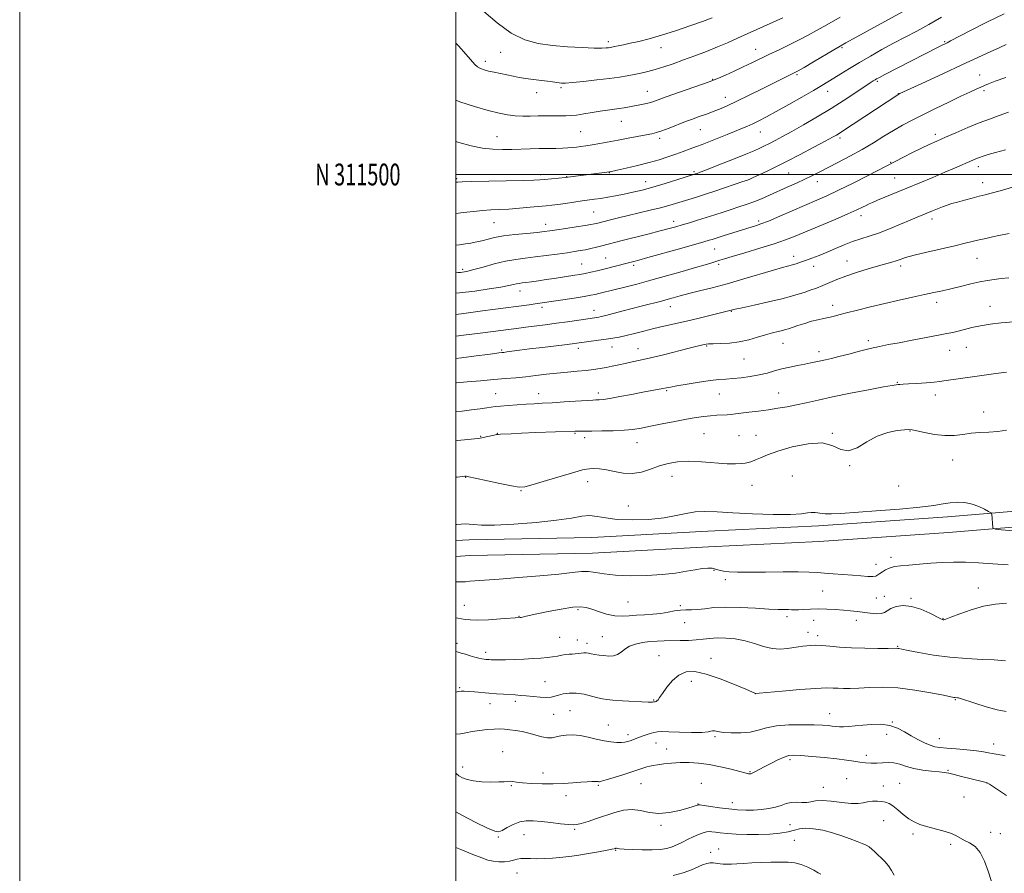
# Model space of a CAD drawing. Extents: x 2152300 to 2155200, y 309800 to 312700.
# Drawn here: x 2152300 to 2152751, y 311180 to 311571 of the extents above; entities that cross this region are included whole.
import ezdxf
from ezdxf.enums import TextEntityAlignment as Align

# ---------------------------------------------------------------- set-up
doc = ezdxf.new("R2010")
doc.units = 0
doc.header["$MEASUREMENT"] = 0
for name, color, linetype, lineweight in [('BREAKLINE DTM HARD', 7, 'Continuous', 0), ('CONTOUR INDEX', 41, 'Continuous', 13), ('CONTOUR INTERMEDIATE', 44, 'Continuous', 0), ('GRID LINE', 7, 'Continuous', 0), ('GRID TEXT', 7, 'Continuous', 0), ('SPOT ELEVATION DTM', 2, 'Continuous', 13)]:
    doc.layers.add(name, color=color, linetype=linetype, lineweight=lineweight)
doc.styles.add('Style-WORKING', font='WORKING.shx')

msp = doc.modelspace()

# ---------------------------------------------------------------- linework, layer by layer
at = {"layer": 'BREAKLINE DTM HARD'}
for points in [[(2152933.64, 311362.06, 1176.13), (2152890.32, 311357.28, 1173.99), (2152834.74, 311352.52, 1173.26), (2152774.83, 311347.16, 1172.65), (2152725.37, 311343, 1171.55), (2152666.19, 311338.87, 1171.55), (2152615.5, 311336.55, 1171.12), (2152562.39, 311333.62, 1170.94), (2152506.12, 311332.53, 1171.3), (2152500, 311332.143, 1171.341)], [(2152934.43, 311354.9, 1176.13), (2152891.02, 311350.11, 1173.99), (2152835.37, 311345.35, 1173.26), (2152775.45, 311339.99, 1172.65), (2152725.92, 311335.82, 1171.55), (2152666.61, 311331.68, 1171.55), (2152615.86, 311329.36, 1171.12), (2152562.66, 311326.42, 1170.94), (2152506.42, 311325.33, 1171.3), (2152500, 311324.924, 1171.343)]]:
    msp.add_polyline3d(points, dxfattribs=at)
at = {"layer": 'CONTOUR INDEX', "flags": 128}
for points, elevation in [([(2152500, 311534.121), (2152501.849, 311533.394), (2152508.453, 311531.24), (2152514.755, 311529.414), (2152519.767, 311528.128), (2152523.73, 311527.333), (2152527.194, 311526.92), (2152530.621, 311526.778), (2152534.118, 311526.8), (2152537.703, 311526.878), (2152541.3481, 311526.925), (2152544.827, 311526.935), (2152550.332, 311526.913), (2152552.627, 311526.994), (2152555.291, 311527.261), (2152558.693, 311527.771), (2152562.503, 311528.411), (2152566.218, 311529.023), (2152569.448, 311529.493), (2152574.7869, 311530.199), (2152577.212, 311530.577), (2152579.584, 311530.994), (2152581.944, 311531.437), (2152584.303, 311531.8951), (2152586.554, 311532.366), (2152588.56, 311532.851), (2152590.358, 311533.395), (2152592.6749, 311534.211), (2152596.41, 311535.556), (2152602.035, 311537.55), (2152616.648, 311542.681), (2152618.457, 311543.373), (2152620.408, 311544.216), (2152623.563, 311545.615), (2152627.58, 311547.421), (2152631.765, 311549.342), (2152635.613, 311551.167), (2152643.479, 311554.974), (2152648.204, 311557.229), (2152653.135, 311559.596), (2152657.69, 311561.853), (2152661.537, 311563.888), (2152665.344, 311566.019), (2152670.028, 311568.676), (2152676.13, 311572.093)], 1200), ([(2152500, 311454.994), (2152501.078, 311455.047), (2152502.113, 311455.117), (2152502.978, 311455.201), (2152503.9501, 311455.3401), (2152505.526, 311455.684), (2152508.264, 311456.407), (2152512.4871, 311457.5969), (2152517.604, 311458.994), (2152522.792, 311460.249), (2152527.4411, 311461.107), (2152531.809, 311461.6901), (2152536.367, 311462.215), (2152541.402, 311462.846), (2152546.469, 311463.5291), (2152550.937, 311464.158), (2152554.362, 311464.6589), (2152557.032, 311465.088), (2152559.421, 311465.534), (2152561.903, 311466.065), (2152564.447, 311466.656), (2152566.921, 311467.265), (2152576.273, 311469.679), (2152588.046, 311472.692), (2152593.631, 311474.132), (2152597.719, 311475.212), (2152600.7969, 311476.062), (2152603.689, 311476.899), (2152607.046, 311477.895), (2152610.812, 311479.038), (2152614.754, 311480.272), (2152618.671, 311481.543), (2152622.493, 311482.804), (2152626.1779, 311484.008), (2152629.7089, 311485.136), (2152633.15, 311486.264), (2152636.583, 311487.495), (2152640.095, 311488.911), (2152643.772, 311490.51), (2152651.895, 311494.157), (2152656.085, 311496.0551), (2152659.9271, 311497.837), (2152663.239, 311499.445), (2152666.492, 311501.091), (2152675.153, 311505.547), (2152680.633, 311508.434), (2152686.2, 311511.513), (2152691.397, 311514.5909), (2152696.177, 311517.532), (2152700.595, 311520.2099), (2152704.775, 311522.571), (2152709.117, 311524.848), (2152714.09, 311527.344), (2152719.939, 311530.239), (2152726.02, 311533.222), (2152731.469, 311535.86), (2152735.616, 311537.821), (2152738.579, 311539.175), (2152740.6771, 311540.095), (2152742.313, 311540.782), (2152744.246, 311541.5459), (2152747.322, 311542.73), (2152752.087, 311544.55)], 1190), ([(2152500, 311404.416), (2152500.051, 311404.421), (2152505.147, 311404.8969), (2152511.305, 311405.451), (2152517.456, 311405.983), (2152522.784, 311406.4201), (2152527.48, 311406.818), (2152531.988, 311407.2661), (2152536.659, 311407.82), (2152541.48, 311408.423), (2152546.344, 311408.989), (2152551.128, 311409.453), (2152555.64, 311409.845), (2152559.672, 311410.217), (2152563.091, 311410.6151), (2152566.076, 311411.064), (2152568.88, 311411.578), (2152571.717, 311412.165), (2152574.63, 311412.795), (2152577.619, 311413.427), (2152580.766, 311414.056), (2152584.474, 311414.82), (2152589.226, 311415.894), (2152595.222, 311417.363), (2152606.943, 311420.348), (2152610.545, 311421.248), (2152612.639, 311421.747), (2152613.8261, 311422.016), (2152614.708, 311422.196), (2152615.872, 311422.325), (2152617.901, 311422.41), (2152621.191, 311422.489), (2152625.376, 311422.71), (2152629.901, 311423.249), (2152634.286, 311424.207), (2152638.355, 311425.393), (2152642.0071, 311426.539), (2152645.153, 311427.435), (2152647.734, 311428.086), (2152649.702, 311428.555), (2152651.112, 311428.9179), (2152652.4181, 311429.313), (2152656.777, 311430.758), (2152659.912, 311431.758), (2152663.107, 311432.692), (2152665.981, 311433.407), (2152668.517, 311433.954), (2152670.794, 311434.432), (2152672.974, 311434.945), (2152675.554, 311435.61), (2152679.116, 311436.548), (2152684.06, 311437.83), (2152690.056, 311439.341), (2152696.592, 311440.917), (2152703.173, 311442.413), (2152709.375, 311443.765), (2152714.791, 311444.925), (2152719.19, 311445.88), (2152723.036, 311446.743), (2152726.9679, 311447.658), (2152731.426, 311448.719), (2152736.053, 311449.809), (2152740.292, 311450.756), (2152743.766, 311451.438), (2152746.811, 311451.9109), (2152749.943, 311452.277), (2152753.549, 311452.6391)], 1180), ([(2152500, 311313.274), (2152500.738, 311313.262), (2152501.956, 311313.212), (2152503.087, 311313.237), (2152504.445, 311313.338), (2152506.323, 311313.495), (2152519.773, 311314.491), (2152528.641, 311315.175), (2152538.418, 311315.982), (2152547.14, 311316.794), (2152553.346, 311317.492), (2152557.5629, 311317.937), (2152560.82, 311317.984), (2152564.073, 311317.5641), (2152567.983, 311316.911), (2152573.14, 311316.334), (2152579.8599, 311316.086), (2152587.368, 311316.1909), (2152594.6131, 311316.617), (2152600.75, 311317.305), (2152605.74, 311318.101), (2152609.747, 311318.826), (2152612.933, 311319.327), (2152615.448, 311319.557), (2152617.4401, 311319.493), (2152619.09, 311319.145), (2152620.716, 311318.65), (2152622.669, 311318.175), (2152625.326, 311317.855), (2152629.1601, 311317.696), (2152634.671, 311317.673), (2152642.013, 311317.748), (2152649.974, 311317.841), (2152656.999, 311317.8641), (2152661.978, 311317.7489), (2152665.598, 311317.523), (2152668.993, 311317.237), (2152673.0259, 311316.932), (2152677.473, 311316.617), (2152681.842, 311316.291), (2152685.699, 311315.97), (2152688.85, 311315.74), (2152691.158, 311315.7), (2152692.591, 311315.929), (2152693.5159, 311316.401), (2152694.4, 311317.0689), (2152695.596, 311317.871), (2152696.994, 311318.688), (2152698.3719, 311319.388), (2152699.639, 311319.879), (2152701.249, 311320.235), (2152703.791, 311320.572), (2152707.664, 311320.976), (2152712.494, 311321.416), (2152717.718, 311321.831), (2152722.903, 311322.162), (2152728.138, 311322.3401), (2152733.645, 311322.298), (2152739.612, 311321.999), (2152746.112, 311321.53), (2152753.184, 311321.008)], 1170), ([(2152500, 311225.43), (2152500.057, 311225.383), (2152501.416, 311224.389), (2152503.043, 311223.454), (2152505.198, 311222.632), (2152508.142, 311222.004), (2152511.963, 311221.6301), (2152516.049, 311221.479), (2152519.612, 311221.501), (2152522.0709, 311221.634), (2152523.672, 311221.777), (2152524.863, 311221.819), (2152526.1, 311221.684), (2152527.853, 311221.424), (2152530.596, 311221.127), (2152534.622, 311220.871), (2152539.495, 311220.714), (2152544.599, 311220.703), (2152549.396, 311220.863), (2152553.67, 311221.124), (2152557.286, 311221.393), (2152560.142, 311221.591), (2152562.278, 311221.708), (2152563.764, 311221.752), (2152564.691, 311221.7319), (2152565.221, 311221.676), (2152565.5351, 311221.615), (2152565.885, 311221.608), (2152566.816, 311221.822), (2152568.943, 311222.448), (2152572.603, 311223.592), (2152577.015, 311225.003), (2152581.115, 311226.343), (2152586.097, 311228.027), (2152587.555, 311228.487), (2152588.861, 311228.814), (2152590.378, 311229.089), (2152592.4579, 311229.3909), (2152595.35, 311229.766), (2152598.89, 311230.129), (2152602.811, 311230.366), (2152606.915, 311230.37), (2152611.284, 311230.08), (2152616.066, 311229.444), (2152621.254, 311228.464), (2152626.212, 311227.352), (2152630.146, 311226.37), (2152632.497, 311225.723), (2152633.643, 311225.37), (2152634.193, 311225.215), (2152634.675, 311225.182), (2152635.283, 311225.304), (2152636.124, 311225.638), (2152637.316, 311226.237), (2152641.357, 311228.407), (2152644.396, 311229.992), (2152647.653, 311231.611), (2152650.53, 311232.905), (2152652.701, 311233.601), (2152654.913, 311233.777), (2152658.184, 311233.597), (2152663.163, 311233.209), (2152669.036, 311232.698), (2152674.625, 311232.13), (2152679.02, 311231.567), (2152682.4, 311231.047), (2152685.218, 311230.603), (2152687.857, 311230.268), (2152690.429, 311230.088), (2152692.98, 311230.114), (2152695.549, 311230.335), (2152698.153, 311230.51), (2152700.803, 311230.341), (2152703.543, 311229.634), (2152706.546, 311228.622), (2152710.02, 311227.644), (2152714.027, 311226.961), (2152718.068, 311226.523), (2152721.499, 311226.205), (2152723.927, 311225.886), (2152725.944, 311225.471), (2152728.396, 311224.868), (2152731.837, 311224.0369), (2152741.26, 311221.793), (2152743.09, 311221.336), (2152743.531, 311221.163), (2152744.6711, 311220.454), (2152747.471, 311218.6), (2152752.45, 311215.288)], 1160)]:
    msp.add_lwpolyline(points, dxfattribs=dict(at, elevation=elevation))
at = {"layer": 'CONTOUR INTERMEDIATE', "flags": 128}
for points, elevation in [([(2152500, 311515.091), (2152501.343, 311514.695), (2152506.97, 311513.208), (2152512.2221, 311512.132), (2152517.004, 311511.583), (2152521.433, 311511.435), (2152525.679, 311511.5069), (2152534.045, 311511.78), (2152538.14, 311511.891), (2152542.108, 311511.952), (2152545.761, 311511.994), (2152548.879, 311512.058), (2152551.332, 311512.178), (2152553.343, 311512.351), (2152555.224, 311512.565), (2152557.259, 311512.819), (2152559.626, 311513.152), (2152562.476, 311513.612), (2152565.92, 311514.231), (2152574.323, 311515.813), (2152579.013, 311516.678), (2152587.216, 311518.169), (2152589.852, 311518.672), (2152591.983, 311519.202), (2152594.4149, 311520.012), (2152597.722, 311521.268), (2152605.285, 311524.243), (2152608.473, 311525.45), (2152611.118, 311526.4099), (2152615.312, 311527.893), (2152617.194, 311528.5809), (2152619.1961, 311529.354), (2152621.555, 311530.323), (2152624.644, 311531.684), (2152628.871, 311533.6539), (2152634.395, 311536.3229), (2152640.395, 311539.27), (2152655.457, 311546.747), (2152656.985, 311547.5799), (2152659.644, 311549.118), (2152663.929, 311551.648), (2152673.234, 311557.173), (2152676.134, 311558.874), (2152678.713, 311560.3279), (2152708.181, 311576.44)], 1198), ([(2152512.865, 311574.787), (2152518.908, 311569.549), (2152525.364, 311564.87), (2152531.581, 311561.774), (2152537.735, 311560.032), (2152544.213, 311559.0991), (2152551.174, 311558.5181), (2152557.873, 311558.164), (2152563.34, 311557.996), (2152566.876, 311557.971), (2152568.863, 311558.0389), (2152569.953, 311558.147), (2152570.738, 311558.259), (2152571.563, 311558.406), (2152572.714, 311558.6359), (2152574.437, 311558.991), (2152576.826, 311559.495), (2152579.939, 311560.17), (2152583.831, 311561.052), (2152588.564, 311562.238), (2152594.197, 311563.846), (2152600.641, 311565.91), (2152607.202, 311568.153), (2152613.034, 311570.2221), (2152617.478, 311571.832)], 1204), ([(2152500, 311482.12), (2152503.48, 311482.524), (2152508.058, 311483.061), (2152512.164, 311483.472), (2152516.036, 311483.734), (2152519.978, 311483.931), (2152524.311, 311484.175), (2152529.188, 311484.545), (2152534.081, 311484.976), (2152541.391, 311485.673), (2152543.912, 311485.945), (2152546.66, 311486.2919), (2152550.197, 311486.783), (2152557.859, 311487.875), (2152563.6, 311488.664), (2152566.375, 311489.078), (2152569.606, 311489.612), (2152573.236, 311490.264), (2152577.102, 311491.012), (2152581.111, 311491.858), (2152585.444, 311492.886), (2152590.349, 311494.202), (2152595.873, 311495.835), (2152601.255, 311497.509), (2152609.849, 311500.251), (2152610.632, 311500.518), (2152611.968, 311501.006), (2152614.194, 311501.858), (2152617.5, 311503.158), (2152629.516, 311507.936), (2152632.988, 311509.335), (2152636.0561, 311510.612), (2152638.743, 311511.794), (2152641.222, 311512.957), (2152643.707, 311514.187), (2152646.432, 311515.591), (2152649.74, 311517.364), (2152653.997, 311519.718), (2152659.4159, 311522.789), (2152665.6, 311526.393), (2152672.002, 311530.266), (2152678.088, 311534.123), (2152683.39, 311537.601), (2152689.997, 311542.016), (2152691.388, 311542.929), (2152692.17, 311543.418), (2152692.894, 311543.839), (2152694.162, 311544.518), (2152696.589, 311545.781), (2152721.109, 311558.395), (2152722.873, 311559.279), (2152723.946, 311559.8), (2152725.293, 311560.434), (2152726.82, 311561.217), (2152735.942, 311566.024), (2152743.398, 311569.822), (2152751.428, 311573.631)], 1194), ([(2152500, 311496.48), (2152500.156, 311496.496), (2152500.886, 311496.56), (2152502.796, 311496.64), (2152507.154, 311496.754), (2152531.002, 311497.257), (2152535.735, 311497.396), (2152538.426, 311497.537), (2152540.584, 311497.725), (2152550.307, 311498.655), (2152551.302, 311498.765), (2152570.408, 311501.1629), (2152570.687, 311501.219), (2152574.004, 311501.956), (2152578.1011, 311502.886), (2152583.265, 311504.106), (2152588.535, 311505.442), (2152593.151, 311506.755), (2152597.154, 311508.03), (2152600.787, 311509.2849), (2152604.234, 311510.5271), (2152607.456, 311511.72), (2152610.353, 311512.82), (2152612.9, 311513.806), (2152624.438, 311518.3841), (2152627.69, 311519.697), (2152630.64, 311520.914), (2152633.379, 311522.088), (2152636.082, 311523.305), (2152638.967, 311524.68), (2152642.429, 311526.446), (2152646.911, 311528.865), (2152652.596, 311532.048), (2152658.64, 311535.494), (2152663.943, 311538.549), (2152667.73, 311540.754), (2152670.537, 311542.434), (2152673.228, 311544.108), (2152676.51, 311546.188), (2152680.459, 311548.66), (2152684.994, 311551.402), (2152690.013, 311554.296), (2152695.3229, 311557.242), (2152700.708, 311560.146), (2152711.361, 311565.787), (2152716.906, 311568.799), (2152722.7, 311572.061)], 1196), ([(2152500, 311560.286), (2152501.142, 311559.024), (2152504.712, 311555.06), (2152508.6751, 311550.492), (2152509.899, 311549.363), (2152511.247, 311548.575), (2152512.91, 311547.971), (2152515.012, 311547.428), (2152517.613, 311546.85), (2152526.224, 311545.048), (2152529.013, 311544.5), (2152532.049, 311543.996), (2152535.46, 311543.542), (2152541.973, 311542.774), (2152544.298, 311542.455), (2152547.274, 311541.994), (2152548.451, 311541.889), (2152550.234, 311541.93), (2152553.431, 311542.183), (2152558.51, 311542.679), (2152564.573, 311543.333), (2152570.379, 311544.029), (2152574.98, 311544.673), (2152578.5829, 311545.274), (2152581.688, 311545.863), (2152584.734, 311546.483), (2152587.926, 311547.2131), (2152591.409, 311548.145), (2152595.306, 311549.347), (2152599.642, 311550.815), (2152604.42, 311552.521), (2152609.586, 311554.427), (2152614.866, 311556.443), (2152619.931, 311558.466), (2152624.578, 311560.434), (2152629.113, 311562.447), (2152649.967, 311571.891)], 1202), ([(2152500, 311467.602), (2152501.689, 311467.808), (2152504.462, 311468.189), (2152506.854, 311468.562), (2152508.814, 311468.92), (2152510.577, 311469.312), (2152512.445, 311469.797), (2152514.7251, 311470.414), (2152517.73, 311471.111), (2152521.777, 311471.814), (2152526.955, 311472.458), (2152532.441, 311473.0139), (2152537.185, 311473.459), (2152540.5, 311473.798), (2152543.135, 311474.13), (2152546.202, 311474.581), (2152550.446, 311475.228), (2152555.157, 311475.959), (2152559.257, 311476.616), (2152561.9399, 311477.078), (2152563.474, 311477.381), (2152564.402, 311477.601), (2152570.928, 311479.271), (2152574.591, 311480.181), (2152579.028, 311481.247), (2152589.137, 311483.604), (2152593.79, 311484.742), (2152597.597, 311485.766), (2152600.755, 311486.699), (2152609.8479, 311489.516), (2152614.011, 311490.856), (2152619.15, 311492.561), (2152631.587, 311496.746), (2152633.172, 311497.296), (2152634.405, 311497.78), (2152635.954, 311498.451), (2152637.951, 311499.355), (2152640.393, 311500.488), (2152643.331, 311501.878), (2152647.043, 311503.69), (2152651.861, 311506.123), (2152657.86, 311509.232), (2152664.08, 311512.501), (2152669.302, 311515.273), (2152672.636, 311517.065), (2152674.502, 311518.104), (2152675.65, 311518.794), (2152676.818, 311519.544), (2152703.01, 311536.832), (2152703.142, 311536.9), (2152703.5, 311537.071), (2152715.285, 311542.538), (2152723.5709, 311546.3671), (2152731.991, 311550.243), (2152745.01, 311556.202), (2152749.342, 311558.2049), (2152752.2981, 311559.612)], 1192), ([(2152500, 311445.546), (2152501.61, 311445.708), (2152508.631, 311446.579), (2152515.244, 311447.528), (2152520.639, 311448.4), (2152524.244, 311449.074), (2152526.435, 311449.554), (2152527.828, 311449.879), (2152528.993, 311450.092), (2152530.314, 311450.2699), (2152532.132, 311450.496), (2152534.689, 311450.836), (2152537.848, 311451.2791), (2152541.378, 311451.796), (2152545.044, 311452.355), (2152554.505, 311453.8329), (2152556.897, 311454.23), (2152559.277, 311454.678), (2152561.884, 311455.238), (2152564.753, 311455.9049), (2152567.867, 311456.658), (2152578.549, 311459.317), (2152581.638, 311460.122), (2152583.797, 311460.709), (2152588.004, 311461.879), (2152602.507, 311465.966), (2152613.679, 311469.145), (2152616.07, 311469.845), (2152617.468, 311470.277), (2152620.316, 311471.198), (2152622.52, 311471.892), (2152637.828, 311476.587), (2152639.858, 311477.315), (2152643.29, 311478.686), (2152648.494, 311480.879), (2152665.4819, 311488.176), (2152670.095, 311490.23), (2152675.4299, 311492.764), (2152682.099, 311496.091), (2152689, 311499.611), (2152705.195, 311507.935), (2152709.318, 311510.0319), (2152713.451, 311512.087), (2152717.032, 311513.788), (2152720.466, 311515.337), (2152724.402, 311517.061), (2152729.275, 311519.1819), (2152734.672, 311521.485), (2152739.964, 311523.644), (2152744.687, 311525.429), (2152749.023, 311526.985), (2152753.321, 311528.548)], 1188), ([(2152500, 311435.804), (2152503.563, 311436.259), (2152512.223, 311437.47), (2152517.008, 311438.118), (2152533.547, 311440.291), (2152536.265, 311440.663), (2152538.5, 311440.9859), (2152554.176, 311443.373), (2152558.775, 311444.101), (2152561.8729, 311444.636), (2152563.867, 311445.039), (2152565.47, 311445.419), (2152573.072, 311447.305), (2152577.466, 311448.406), (2152582.922, 311449.803), (2152589.3581, 311451.5119), (2152596.549, 311453.495), (2152603.6961, 311455.52), (2152609.853, 311457.308), (2152614.315, 311458.643), (2152617.32, 311459.578), (2152620.957, 311460.744), (2152623.081, 311461.388), (2152626.734, 311462.454), (2152632.52, 311464.1289), (2152639.401, 311466.161), (2152645.925, 311468.191), (2152651.08, 311469.979), (2152655.6011, 311471.759), (2152673.818, 311479.432), (2152679.747, 311481.975), (2152683.846, 311483.803), (2152686.416, 311485.018), (2152688.078, 311485.844), (2152689.435, 311486.504), (2152691.024, 311487.218), (2152693.364, 311488.206), (2152706.761, 311493.713), (2152712.685, 311496.183), (2152718.663, 311498.699), (2152724.138, 311501.023), (2152728.667, 311502.962), (2152737.034, 311506.587), (2152738.647, 311507.265), (2152740.128, 311507.843), (2152741.798, 311508.43), (2152744.065, 311509.143), (2152747.356, 311510.1), (2152751.945, 311511.367)], 1186), ([(2152500, 311425.888), (2152503.425, 311426.284), (2152512.349, 311427.484), (2152528.789, 311429.62), (2152532.127, 311430.034), (2152540.992, 311431.118), (2152546.098, 311431.781), (2152551.225, 311432.495), (2152564.653, 311434.446), (2152565.476, 311434.579), (2152566.654, 311434.8341), (2152568.679, 311435.343), (2152576.059, 311437.302), (2152580.765, 311438.54), (2152585.622, 311439.788), (2152594.2489, 311441.989), (2152597.352, 311442.811), (2152599.663, 311443.451), (2152602.817, 311444.378), (2152604.568, 311444.864), (2152607.344, 311445.566), (2152611.68, 311446.617), (2152617.447, 311448.056), (2152624.346, 311449.901), (2152631.959, 311452.099), (2152645.541, 311456.177), (2152649.732, 311457.3801), (2152654.285, 311458.588), (2152656.058, 311459.106), (2152658.008, 311459.744), (2152660.334, 311460.564), (2152663.186, 311461.614), (2152666.499, 311462.893), (2152670.157, 311464.387), (2152674.039, 311466.053), (2152677.999, 311467.737), (2152681.887, 311469.255), (2152685.634, 311470.505), (2152689.5, 311471.711), (2152693.825, 311473.178), (2152698.775, 311475.095), (2152703.816, 311477.191), (2152708.239, 311479.079), (2152711.537, 311480.474), (2152718.505, 311483.364), (2152720.86, 311484.329), (2152723.118, 311485.2131), (2152725.203, 311485.9599), (2152727.375, 311486.65), (2152729.978, 311487.396), (2152733.211, 311488.271), (2152736.7, 311489.183), (2152739.928, 311489.997), (2152742.623, 311490.654), (2152745.49, 311491.382), (2152749.478, 311492.481), (2152755.141, 311494.127)], 1184), ([(2152500, 311415.68), (2152502.525, 311415.93), (2152509.297, 311416.7989), (2152514.607, 311417.556), (2152517.904, 311418.015), (2152519.634, 311418.231), (2152521.1259, 311418.37), (2152521.959, 311418.462), (2152523.365, 311418.643), (2152529.107, 311419.421), (2152533.798, 311420.023), (2152539.69, 311420.744), (2152550.963, 311422.098), (2152554.327, 311422.516), (2152565.382, 311423.981), (2152568.879, 311424.466), (2152571.969, 311424.936), (2152574.91, 311425.4699), (2152578.1199, 311426.172), (2152581.912, 311427.108), (2152586.181, 311428.2031), (2152590.72, 311429.341), (2152595.384, 311430.444), (2152605.665, 311432.799), (2152611.4889, 311434.177), (2152628.101, 311438.217), (2152631.303, 311438.942), (2152636.769, 311440.16), (2152643.334, 311441.639), (2152649.422, 311443.064), (2152653.8449, 311444.197), (2152656.989, 311445.116), (2152659.628, 311445.975), (2152662.392, 311446.906), (2152665.318, 311447.947), (2152668.292, 311449.114), (2152674.63, 311451.861), (2152678.7119, 311453.446), (2152683.728, 311455.14), (2152689.036, 311456.777), (2152693.782, 311458.158), (2152699.87, 311459.85), (2152701.833, 311460.441), (2152703.693, 311461.079), (2152706.19, 311461.886), (2152710.127, 311462.973), (2152715.945, 311464.39), (2152728.809, 311467.3599), (2152733.451, 311468.459), (2152739.919, 311470.024), (2152743.003, 311470.726), (2152746.097, 311471.396), (2152748.969, 311471.992), (2152753.625, 311472.925)], 1182), ([(2152500, 311391.2199), (2152502.919, 311391.553), (2152507.17, 311392.065), (2152511.055, 311392.557), (2152514.172, 311392.981), (2152518.144, 311393.57), (2152520.474, 311393.833), (2152523.901, 311394.136), (2152528.012, 311394.449), (2152532.145, 311394.722), (2152535.86, 311394.93), (2152539.616, 311395.124), (2152544.094, 311395.376), (2152549.659, 311395.729), (2152562.798, 311396.6), (2152564.088, 311396.663), (2152564.801, 311396.674), (2152565.739, 311396.7051), (2152567.473, 311396.881), (2152570.513, 311397.339), (2152575.117, 311398.159), (2152580.508, 311399.172), (2152585.653, 311400.151), (2152594.879, 311401.881), (2152596.486, 311402.208), (2152598.336, 311402.573), (2152601.326, 311403.111), (2152606.002, 311403.896), (2152611.512, 311404.767), (2152616.659, 311405.505), (2152620.576, 311405.955), (2152623.729, 311406.2221), (2152626.918, 311406.474), (2152630.731, 311406.852), (2152634.9129, 311407.393), (2152638.998, 311408.103), (2152642.645, 311408.9741), (2152646.023, 311409.921), (2152649.423, 311410.844), (2152653.038, 311411.662), (2152656.654, 311412.377), (2152659.956, 311413.013), (2152662.718, 311413.59), (2152667.246, 311414.608), (2152669.488, 311415.089), (2152672.156, 311415.682), (2152675.632, 311416.529), (2152680.122, 311417.71), (2152685.12, 311419.0369), (2152689.942, 311420.257), (2152694.152, 311421.198), (2152698.3, 311422.0031), (2152703.183, 311422.898), (2152709.267, 311424.029), (2152721.261, 311426.304), (2152725.131, 311427.056), (2152727.838, 311427.6249), (2152730.263, 311428.213), (2152733.135, 311428.9661), (2152736.57, 311429.815), (2152740.529, 311430.637), (2152744.993, 311431.339), (2152750.021, 311431.945), (2152755.692, 311432.507)], 1178), ([(2152500, 311377.9579), (2152500.743, 311378.032), (2152505.541, 311378.526), (2152508.547, 311378.819), (2152510.368, 311379.015), (2152511.901, 311379.268), (2152513.814, 311379.6819), (2152517.57, 311380.555), (2152518.634, 311380.764), (2152519.422, 311380.844), (2152520.473, 311380.894), (2152525.388, 311381.162), (2152530.148, 311381.387), (2152536.684, 311381.656), (2152554.714, 311382.353), (2152555.737, 311382.37), (2152559.08, 311382.362), (2152562.308, 311382.374), (2152566.884, 311382.424), (2152572.111, 311382.5491), (2152577.076, 311382.786), (2152581.157, 311383.176), (2152584.905, 311383.76), (2152589.164, 311384.577), (2152594.494, 311385.631), (2152600.314, 311386.766), (2152605.759, 311387.787), (2152610.17, 311388.544), (2152613.717, 311389.058), (2152616.773, 311389.395), (2152619.629, 311389.614), (2152624.443, 311389.8921), (2152626.249, 311390.04), (2152628.13, 311390.251), (2152634.338, 311391.009), (2152638.722, 311391.556), (2152643.295, 311392.166), (2152647.637, 311392.813), (2152651.831, 311393.531), (2152656.087, 311394.374), (2152660.667, 311395.386), (2152666.042, 311396.603), (2152672.737, 311398.053), (2152680.905, 311399.711), (2152689.2219, 311401.33), (2152695.995, 311402.6081), (2152699.999, 311403.329), (2152701.875, 311403.6199), (2152702.735, 311403.693), (2152703.584, 311403.734), (2152705.011, 311403.813), (2152707.502, 311403.973), (2152711.287, 311404.239), (2152715.578, 311404.56), (2152719.331, 311404.867), (2152721.834, 311405.117), (2152723.704, 311405.363), (2152725.8891, 311405.686), (2152737.896, 311407.38), (2152747.623, 311408.774), (2152752.368, 311409.411)], 1176), ([(2152500, 311361.225), (2152500.64, 311361.299), (2152502.976, 311361.556), (2152504.05, 311361.657), (2152504.439, 311361.683), (2152504.779, 311361.665), (2152505.947, 311361.447), (2152508.877, 311360.825), (2152520.2, 311358.372), (2152525.554, 311357.253), (2152528.972, 311356.697), (2152531.6681, 311356.86), (2152535.45, 311357.849), (2152541.496, 311359.649), (2152554.455, 311363.558), (2152557.997, 311364.5809), (2152559.827, 311364.99), (2152561.198, 311365.105), (2152563.136, 311365.162), (2152565.766, 311365.068), (2152568.9831, 311364.648), (2152572.676, 311363.846), (2152576.696, 311363.076), (2152580.883, 311362.871), (2152585.0961, 311363.595), (2152589.26, 311364.9289), (2152593.318, 311366.384), (2152597.2981, 311367.544), (2152601.577, 311368.28), (2152606.62, 311368.532), (2152612.644, 311368.302), (2152624.337, 311367.425), (2152628.239, 311367.31), (2152630.847, 311367.441), (2152632.672, 311367.702), (2152634.18, 311368.012), (2152635.664, 311368.448), (2152637.376, 311369.119), (2152639.613, 311370.12), (2152642.867, 311371.47), (2152647.673, 311373.169), (2152654.247, 311375.089), (2152661.511, 311376.594), (2152668.063, 311376.917), (2152672.891, 311375.67), (2152676.548, 311373.969), (2152679.976, 311373.31), (2152683.927, 311374.725), (2152688.39, 311377.4091), (2152693.166, 311380.095), (2152697.991, 311381.792), (2152702.354, 311382.605), (2152705.681, 311382.917), (2152707.68, 311383.027), (2152709.191, 311382.909), (2152711.332, 311382.458), (2152714.908, 311381.649), (2152719.449, 311380.792), (2152724.173, 311380.281), (2152728.468, 311380.385), (2152732.419, 311380.879), (2152736.286, 311381.416), (2152740.272, 311381.7379), (2152744.354, 311381.95), (2152748.449, 311382.248), (2152752.4641, 311382.764)], 1174), ([(2152500, 311339.477), (2152500.375, 311339.508), (2152502.428, 311339.697), (2152504.236, 311339.809), (2152506.049, 311339.766), (2152508.254, 311339.538), (2152511.792, 311339.308), (2152517.74, 311339.312), (2152526.632, 311339.725), (2152536.833, 311340.482), (2152546.163, 311341.458), (2152552.968, 311342.499), (2152557.693, 311343.333), (2152561.307, 311343.656), (2152564.736, 311343.29), (2152568.727, 311342.554), (2152573.981, 311341.89), (2152580.873, 311341.659), (2152588.469, 311341.903), (2152595.503, 311342.5811), (2152601.0459, 311343.601), (2152605.51, 311344.659), (2152609.64, 311345.402), (2152614.162, 311345.573), (2152619.721, 311345.311), (2152626.943, 311344.849), (2152636.03, 311344.405), (2152645.4899, 311344.118), (2152653.41, 311344.106), (2152658.399, 311344.424), (2152661.17, 311344.855), (2152662.956, 311345.115), (2152664.794, 311345.01), (2152666.911, 311344.698), (2152669.334, 311344.427), (2152672.257, 311344.399), (2152676.541, 311344.6369), (2152692.749, 311345.812), (2152703.372, 311346.638), (2152712.756, 311347.506), (2152719.177, 311348.329), (2152723.3379, 311349.025), (2152726.544, 311349.516), (2152729.849, 311349.723), (2152733.295, 311349.5601), (2152736.6669, 311348.943), (2152739.752, 311347.86), (2152742.332, 311346.605), (2152744.186, 311345.544), (2152745.1851, 311344.933), (2152745.564, 311344.588), (2152745.646, 311344.213), (2152746.128, 311338.233), (2152746.312, 311337.722), (2152747.345, 311337.443), (2152750.112, 311337.157), (2152761.185, 311336.13)], 1172), ([(2152500, 311296.715), (2152500.877, 311296.609), (2152502.559, 311296.361), (2152504.2499, 311296.055), (2152506.494, 311295.794), (2152509.95, 311295.714), (2152514.936, 311295.9), (2152520.412, 311296.239), (2152529.458, 311296.8949), (2152529.852, 311296.9591), (2152530.494, 311297.098), (2152531.583, 311297.359), (2152533.606, 311297.823), (2152537.118, 311298.585), (2152542.358, 311299.6629), (2152548.286, 311300.781), (2152553.544, 311301.591), (2152557.1641, 311301.817), (2152559.739, 311301.485), (2152562.2531, 311300.697), (2152565.451, 311299.593), (2152569.123, 311298.478), (2152572.821, 311297.696), (2152576.217, 311297.487), (2152579.466, 311297.676), (2152582.843, 311297.983), (2152586.53, 311298.198), (2152590.345, 311298.398), (2152594.011, 311298.731), (2152597.31, 311299.283), (2152600.26, 311299.892), (2152602.9359, 311300.335), (2152605.44, 311300.468), (2152607.979, 311300.464), (2152610.785, 311300.574), (2152614.109, 311300.96), (2152618.283, 311301.429), (2152623.657, 311301.696), (2152630.321, 311301.566), (2152637.326, 311301.189), (2152643.467, 311300.807), (2152647.826, 311300.602), (2152650.659, 311300.536), (2152652.511, 311300.513), (2152653.908, 311300.464), (2152655.282, 311300.429), (2152657.045, 311300.47), (2152659.512, 311300.622), (2152662.612, 311300.799), (2152666.179, 311300.884), (2152670.031, 311300.791), (2152673.934, 311300.5571), (2152677.64, 311300.252), (2152680.969, 311299.931), (2152684.032, 311299.592), (2152689.988, 311298.843), (2152692.748, 311298.6001), (2152694.9721, 311298.677), (2152696.4981, 311299.192), (2152697.77, 311300.026), (2152699.381, 311300.994), (2152701.802, 311301.883), (2152705.014, 311302.351), (2152708.871, 311302.025), (2152713.139, 311300.708), (2152717.22, 311298.896), (2152722.276, 311296.325), (2152723.087, 311295.957), (2152723.384, 311295.882), (2152723.711, 311295.91), (2152724.696, 311296.221), (2152726.987, 311297.086), (2152730.998, 311298.643), (2152736.214, 311300.494), (2152741.884, 311302.11), (2152747.363, 311303.084), (2152752.415, 311303.493)], 1168), ([(2152500, 311281.262), (2152500.634, 311281.102), (2152502.433, 311280.604), (2152504.422, 311280.027), (2152506.583, 311279.3871), (2152508.712, 311278.769), (2152510.561, 311278.269), (2152511.948, 311277.96), (2152512.955, 311277.8), (2152513.7319, 311277.722), (2152515.209, 311277.613), (2152516.229, 311277.554), (2152517.665, 311277.486), (2152519.749, 311277.446), (2152522.728, 311277.477), (2152526.696, 311277.611), (2152531.137, 311277.819), (2152535.382, 311278.061), (2152538.9121, 311278.305), (2152541.802, 311278.569), (2152544.276, 311278.879), (2152546.517, 311279.247), (2152548.542, 311279.609), (2152550.325, 311279.886), (2152551.865, 311280.027), (2152553.257, 311280.1), (2152554.619, 311280.2), (2152556.03, 311280.393), (2152557.416, 311280.608), (2152558.664, 311280.74), (2152559.72, 311280.712), (2152560.761, 311280.546), (2152562.026, 311280.291), (2152563.688, 311279.993), (2152565.671, 311279.691), (2152567.838, 311279.423), (2152570.053, 311279.25), (2152572.188, 311279.338), (2152574.118, 311279.877), (2152575.798, 311280.968), (2152577.513, 311282.359), (2152579.626, 311283.706), (2152582.392, 311284.733), (2152585.611, 311285.435), (2152588.975, 311285.873), (2152592.254, 311286.109), (2152595.543, 311286.211), (2152602.775, 311286.294), (2152606.597, 311286.399), (2152610.19, 311286.62), (2152613.375, 311286.974), (2152616.442, 311287.34), (2152619.8, 311287.559), (2152623.74, 311287.489), (2152628.086, 311287.057), (2152632.549, 311286.204), (2152636.882, 311284.953), (2152641.02, 311283.6489), (2152644.9411, 311282.718), (2152648.608, 311282.463), (2152651.925, 311282.698), (2152657.119, 311283.462), (2152659.093, 311283.719), (2152660.911, 311283.924), (2152662.793, 311284.0959), (2152664.996, 311284.174), (2152667.792, 311284.077), (2152671.408, 311283.7641), (2152675.908, 311283.35), (2152681.313, 311282.988), (2152687.461, 311282.794), (2152693.453, 311282.738), (2152698.2059, 311282.749), (2152702.158, 311282.777), (2152702.622, 311282.762), (2152703.126, 311282.6879), (2152704.4381, 311282.432), (2152707.325, 311281.847), (2152712.306, 311280.86), (2152718.923, 311279.704), (2152726.474, 311278.687), (2152734.221, 311278.039), (2152741.296, 311277.682), (2152746.793, 311277.461), (2152750.119, 311277.252), (2152751.91, 311277.052)], 1166), ([(2152500, 311262.664), (2152500.603, 311262.835), (2152501.3989, 311262.98), (2152502.39, 311263.072), (2152503.773, 311263.094), (2152505.753, 311263.013), (2152508.454, 311262.814), (2152515.128, 311262.242), (2152518.558, 311261.971), (2152521.794, 311261.738), (2152527.188, 311261.392), (2152529.578, 311261.222), (2152532.237, 311260.98), (2152535.392, 311260.642), (2152538.666, 311260.331), (2152541.534, 311260.2061), (2152543.639, 311260.382), (2152545.3101, 311260.797), (2152547.043, 311261.343), (2152549.248, 311261.897), (2152551.974, 311262.267), (2152555.18, 311262.245), (2152558.747, 311261.709), (2152562.24, 311260.89), (2152565.144, 311260.108), (2152567.198, 311259.603), (2152569.155, 311259.306), (2152572.021, 311259.069), (2152576.415, 311258.7819), (2152588.202, 311258.087), (2152589.366, 311258.04), (2152589.827, 311258.06), (2152590.145, 311258.1181), (2152590.774, 311258.293), (2152590.907, 311258.307), (2152591.378, 311258.308), (2152591.75, 311258.392), (2152592.172, 311258.647), (2152592.661, 311259.19), (2152593.4191, 311260.264), (2152594.697, 311262.142), (2152596.675, 311264.917), (2152599.247, 311267.979), (2152602.238, 311270.538), (2152605.572, 311271.943), (2152609.591, 311272.084), (2152614.737, 311270.989), (2152621.141, 311268.812), (2152627.693, 311266.214), (2152632.97, 311263.983), (2152637.324, 311262.125), (2152637.579, 311262.127), (2152638.997, 311262.249), (2152649.5349, 311263.197), (2152657.671, 311263.885), (2152665.002, 311264.413), (2152669.899, 311264.61), (2152672.928, 311264.566), (2152675.201, 311264.443), (2152677.687, 311264.377), (2152680.776, 311264.412), (2152684.7111, 311264.571), (2152689.6851, 311264.824), (2152695.69, 311264.93), (2152702.665, 311264.592), (2152710.356, 311263.6381), (2152717.7189, 311262.3799), (2152723.514, 311261.251), (2152728.35, 311260.2919), (2152728.9061, 311260.2061), (2152730.0331, 311260.12), (2152730.408, 311260.041), (2152731.423, 311259.723), (2152737.968, 311257.585), (2152743.128, 311255.986), (2152748.191, 311254.591), (2152752.276, 311253.74)], 1164), ([(2152500, 311243.377), (2152502.045, 311243.509), (2152504.537, 311243.998), (2152507.483, 311244.6071), (2152510.861, 311245.136), (2152514.338, 311245.527), (2152517.506, 311245.757), (2152520.087, 311245.809), (2152522.343, 311245.704), (2152524.671, 311245.468), (2152527.371, 311245.118), (2152530.365, 311244.618), (2152533.48, 311243.919), (2152539.416, 311242.192), (2152541.943, 311241.697), (2152544.06, 311241.746), (2152546.011, 311242.158), (2152548.1131, 311242.655), (2152550.628, 311242.993), (2152553.579, 311243.053), (2152556.93, 311242.75), (2152560.606, 311242.055), (2152564.37, 311241.176), (2152567.946, 311240.378), (2152571.099, 311239.871), (2152573.751, 311239.646), (2152575.868, 311239.64), (2152577.457, 311239.793), (2152578.701, 311240.069), (2152579.824, 311240.435), (2152584.2341, 311242.0211), (2152586.38, 311242.7681), (2152588.643, 311243.516), (2152590.689, 311244.123), (2152592.382, 311244.478), (2152594.4, 311244.601), (2152597.622, 311244.541), (2152602.538, 311244.366), (2152608.079, 311244.207), (2152612.787, 311244.212), (2152615.588, 311244.467), (2152616.94, 311244.809), (2152617.682, 311245.013), (2152618.577, 311244.918), (2152620.083, 311244.616), (2152622.579, 311244.26), (2152626.264, 311244.004), (2152630.606, 311244), (2152634.892, 311244.398), (2152638.655, 311245.262), (2152642.412, 311246.319), (2152646.929, 311247.206), (2152652.656, 311247.651), (2152658.79, 311247.739), (2152664.214, 311247.639), (2152668.09, 311247.494), (2152670.685, 311247.326), (2152672.545, 311247.128), (2152674.163, 311246.909), (2152675.819, 311246.743), (2152677.737, 311246.723), (2152680.115, 311246.908), (2152683.03, 311247.235), (2152686.533, 311247.612), (2152690.593, 311247.92), (2152694.871, 311247.938), (2152698.948, 311247.421), (2152702.514, 311246.215), (2152705.703, 311244.532), (2152708.756, 311242.676), (2152711.838, 311240.923), (2152714.798, 311239.43), (2152717.409, 311238.327), (2152719.596, 311237.682), (2152721.906, 311237.334), (2152725.039, 311237.06), (2152729.413, 311236.688), (2152734.308, 311236.231), (2152738.721, 311235.75), (2152741.902, 311235.297), (2152744.122, 311234.89), (2152745.906, 311234.54), (2152747.661, 311234.25), (2152749.3159, 311233.996), (2152750.684, 311233.747), (2152751.822, 311233.4199)], 1162), ([(2152500, 311207.763), (2152502.69, 311206.276), (2152509.123, 311202.994), (2152514.5271, 311200.386), (2152517.813, 311198.982), (2152519.68, 311198.7041), (2152521.277, 311199.323), (2152523.507, 311200.57), (2152526.286, 311202.015), (2152529.286, 311203.194), (2152532.284, 311203.748), (2152535.488, 311203.758), (2152539.2119, 311203.416), (2152543.581, 311202.906), (2152547.971, 311202.373), (2152551.565, 311201.957), (2152553.849, 311201.786), (2152555.502, 311201.937), (2152557.502, 311202.48), (2152560.582, 311203.444), (2152564.487, 311204.711), (2152572.859, 311207.503), (2152576.862, 311208.533), (2152580.76, 311208.875), (2152584.62, 311208.363), (2152588.636, 311207.521), (2152593.031, 311207.049), (2152597.869, 311207.445), (2152602.576, 311208.4191), (2152606.414, 311209.48), (2152608.848, 311210.236), (2152610.13, 311210.687), (2152610.715, 311210.927), (2152611.082, 311211.032), (2152611.827, 311210.98), (2152616.734, 311210.264), (2152620.823, 311209.698), (2152625.146, 311209.172), (2152629.151, 311208.805), (2152632.867, 311208.628), (2152636.468, 311208.647), (2152640.063, 311208.87), (2152643.5009, 311209.305), (2152646.5661, 311209.957), (2152649.127, 311210.789), (2152651.3901, 311211.59), (2152653.646, 311212.105), (2152656.095, 311212.179), (2152658.574, 311212.046), (2152660.832, 311212.042), (2152662.768, 311212.383), (2152664.896, 311212.82), (2152667.882, 311212.987), (2152672.118, 311212.6461), (2152676.894, 311212.067), (2152681.227, 311211.647), (2152684.394, 311211.676), (2152686.714, 311212.012), (2152688.769, 311212.402), (2152690.999, 311212.639), (2152693.281, 311212.698), (2152695.346, 311212.594), (2152697.033, 311212.309), (2152698.5861, 311211.681), (2152700.353, 311210.512), (2152702.582, 311208.71), (2152705.111, 311206.6121), (2152707.683, 311204.66), (2152710.135, 311203.187), (2152712.711, 311202.086), (2152715.751, 311201.139), (2152723.299, 311199.137), (2152726.715, 311198.0589), (2152729.249, 311196.943), (2152733.194, 311194.701), (2152735.517, 311193.541), (2152738.017, 311191.898), (2152740.371, 311189.242), (2152742.336, 311185.267), (2152743.998, 311180.549), (2152745.526, 311175.89)], 1158), ([(2152500, 311191.425), (2152502.284, 311190.488), (2152507.832, 311188.232), (2152511.849, 311186.657), (2152514.7, 311185.7071), (2152517.12, 311185.191), (2152519.673, 311184.948), (2152522.251, 311184.945), (2152524.577, 311185.181), (2152526.465, 311185.622), (2152528.106, 311186.104), (2152529.785, 311186.434), (2152531.755, 311186.479), (2152534.157, 311186.368), (2152537.101, 311186.291), (2152540.598, 311186.39), (2152544.268, 311186.619), (2152547.63, 311186.882), (2152550.401, 311187.121), (2152553.095, 311187.422), (2152556.423, 311187.908), (2152560.801, 311188.645), (2152565.451, 311189.477), (2152569.303, 311190.193), (2152571.564, 311190.6329), (2152572.568, 311190.851), (2152573.167, 311191.032), (2152573.393, 311191.084), (2152573.627, 311191.089), (2152573.981, 311191.032), (2152574.949, 311190.915), (2152577.12, 311190.743), (2152580.831, 311190.538), (2152585.406, 311190.382), (2152589.919, 311190.374), (2152593.642, 311190.596), (2152596.645, 311191.07), (2152599.197, 311191.801), (2152601.546, 311192.777), (2152603.847, 311193.927), (2152606.231, 311195.163), (2152608.761, 311196.389), (2152611.219, 311197.469), (2152613.316, 311198.261), (2152614.869, 311198.664), (2152616.11, 311198.753), (2152617.376, 311198.644), (2152618.991, 311198.441), (2152621.233, 311198.184), (2152624.369, 311197.9), (2152628.552, 311197.626), (2152633.476, 311197.432), (2152638.72, 311197.4), (2152643.873, 311197.5931), (2152648.556, 311198.003), (2152652.399, 311198.608), (2152655.222, 311199.345), (2152657.604, 311199.9971), (2152660.314, 311200.307), (2152663.92, 311200.0801), (2152668.1831, 311199.356), (2152672.664, 311198.235), (2152676.958, 311196.842), (2152680.801, 311195.398), (2152683.964, 311194.148), (2152686.3039, 311193.255), (2152688.027, 311192.549), (2152689.421, 311191.779), (2152690.739, 311190.75), (2152692.084, 311189.495), (2152693.52, 311188.106), (2152695.085, 311186.639), (2152696.702, 311185.015), (2152698.268, 311183.12), (2152699.6971, 311180.924), (2152700.978, 311178.7441)], 1156), ([(2152599.644, 311178.702), (2152604.241, 311179.871), (2152607.951, 311181.186), (2152613.135, 311183.49), (2152615.0521, 311184.112), (2152616.652, 311184.3821), (2152617.968, 311184.404), (2152619.056, 311184.279), (2152620.069, 311184.092), (2152621.183, 311183.9189), (2152622.555, 311183.826), (2152624.257, 311183.8171), (2152626.3411, 311183.887), (2152628.865, 311184.023), (2152631.922, 311184.201), (2152635.611, 311184.396), (2152639.93, 311184.579), (2152644.469, 311184.72), (2152648.715, 311184.788), (2152652.296, 311184.7301), (2152655.394, 311184.411), (2152658.335, 311183.676), (2152661.319, 311182.461), (2152664.056, 311181.069), (2152666.132, 311179.899), (2152667.271, 311179.233)], 1154)]:
    msp.add_lwpolyline(points, dxfattribs=dict(at, elevation=elevation))
at = {"layer": 'GRID LINE', "flags": 128}
for points in [[(2152300, 309800), (2155200, 309800), (2155200, 312700), (2152300, 312700), (2152300, 309800)], [(2152500, 310000), (2155000, 310000), (2155000, 312500), (2152500, 312500), (2152500, 310000)], [(2152500, 311500), (2155000, 311500)]]:
    msp.add_lwpolyline(points, dxfattribs=at)
at = {"layer": 'SPOT ELEVATION DTM'}
for p in [(2152569.87, 311560.9, 1204.39), (2152724.08, 311560.86, 1194.15), (2152594.06, 311558.14, 1203.33), (2152637.51, 311557.44, 1200.75), (2152676.96, 311558.12, 1197.81), (2152513.48, 311551.89, 1202.46), (2152520.49, 311556.08, 1203.12), (2152617.75, 311543.63, 1200.08), (2152656.41, 311545.73, 1197.79), (2152693.16, 311542.67, 1193.78), (2152740.12, 311545.62, 1190.73), (2152548.11, 311539.85, 1201.76), (2152587.72, 311538.14, 1200.78), (2152670.39, 311538.11, 1195.36), (2152742.07, 311538.38, 1189.7), (2152537.02, 311537.51, 1201.41), (2152623.57, 311535.39, 1198.64), (2152702.91, 311537.01, 1192.03), (2152575.86, 311524.44, 1199.19), (2152612.11, 311520.53, 1197.13), (2152518.9, 311517.39, 1198.83), (2152557.13, 311519.66, 1199.03), (2152593.44, 311516.62, 1197.62), (2152639.56, 311519.44, 1195.21), (2152676.13, 311516.75, 1191.66), (2152719.86, 311518.43, 1188.42), (2152699.31, 311505.53, 1188.09), (2152739.57, 311503.54, 1185.48), (2152500.37, 311498.1, 1196.22), (2152538.88, 311499.93, 1196.39), (2152550.83, 311499, 1196.05), (2152570.27, 311500.79, 1195.95), (2152609.22, 311501.28, 1194.23), (2152633.07, 311499.88, 1192.48), (2152652.64, 311500.68, 1191.07), (2152701.23, 311498.36, 1186.92), (2152586.93, 311496.69, 1194.71), (2152665.71, 311496.79, 1189.39), (2152741.54, 311496.24, 1184.58), (2152563.13, 311482.82, 1193.01), (2152685.72, 311481.07, 1185.46), (2152718.29, 311479.61, 1183.52), (2152517.42, 311477.98, 1193.11), (2152541.22, 311477.16, 1192.6), (2152599.81, 311478.57, 1190.53), (2152638.74, 311478.69, 1188.34), (2152568.69, 311461.74, 1188.92), (2152618.69, 311465.78, 1187.1), (2152654.81, 311462.52, 1184.54), (2152738.92, 311461.57, 1181.17), (2152557.67, 311459, 1188.9), (2152581.47, 311458.38, 1187.69), (2152620.55, 311458.79, 1185.65), (2152664.04, 311457.92, 1183.47), (2152679.32, 311460.42, 1182.79), (2152703.88, 311458.08, 1181.62), (2152503.17, 311456.53, 1190.28), (2152529.44, 311446.56, 1187.36), (2152539.46, 311439.06, 1185.6), (2152598.34, 311439.41, 1183.33), (2152672.7, 311439.95, 1180.54), (2152720.42, 311441.41, 1179.51), (2152744.83, 311439.64, 1178.69), (2152563.28, 311437.69, 1184.65), (2152626.31, 311437.21, 1181.91), (2152571.53, 311420.85, 1181.26), (2152614.95, 311421.38, 1179.86), (2152649.94, 311422.56, 1179.17), (2152689.13, 311423.84, 1178.36), (2152734.04, 311420.81, 1177.21), (2152520.93, 311419.62, 1182.21), (2152556.18, 311420.25, 1181.52), (2152583.5, 311420.23, 1180.77), (2152666.5, 311418.82, 1178.49), (2152726.35, 311419.37, 1177.22), (2152632.13, 311415.35, 1179.07), (2152702.32, 311404.73, 1176.1), (2152518.16, 311399.6, 1178.92), (2152537.98, 311399.56, 1178.68), (2152565.35, 311399.82, 1178.44), (2152596.66, 311400.84, 1177.82), (2152620.77, 311399.35, 1177.19), (2152647.99, 311399.9, 1176.87), (2152719.76, 311398.98, 1175.49), (2152741.98, 311391.14, 1174.55), (2152519.07, 311381.28, 1176.04), (2152554.59, 311381.4, 1175.86), (2152613.7, 311381.26, 1174.99), (2152629.74, 311380.29, 1174.8), (2152637.57, 311380.44, 1174.69), (2152672.65, 311381.34, 1174.08), (2152708.26, 311382.48, 1173.94), (2152511.37, 311379.99, 1176.12), (2152559.03, 311379.31, 1175.58), (2152583.1, 311377.11, 1175.23), (2152680.47, 311366.55, 1173.98), (2152727.79, 311369.07, 1173.24), (2152504.41, 311361.16, 1173.94), (2152560.41, 311359.21, 1173.35), (2152599.01, 311361.64, 1173.36), (2152654.23, 311361.8, 1173.04), (2152529.85, 311355.11, 1173.9), (2152635.8, 311357.44, 1173.35), (2152702.94, 311357.14, 1172.94), (2152579.02, 311348.05, 1172.98), (2152699.55, 311324.48, 1170.5), (2152618.33, 311318.54, 1169.83), (2152692.58, 311321.25, 1170.6), (2152623.46, 311314.31, 1169.65), (2152668.21, 311309.06, 1169.12), (2152739.49, 311310.4, 1168.54), (2152578.85, 311304.07, 1168.97), (2152692.69, 311305.88, 1169.06), (2152696.49, 311306.65, 1168.61), (2152708.64, 311305.68, 1168.18), (2152503.89, 311302.47, 1168.8), (2152556.05, 311300.47, 1167.74), (2152602.86, 311302.33, 1168.14), (2152528.97, 311297.43, 1168.06), (2152604.91, 311294.57, 1167.37), (2152651.76, 311297.35, 1167.63), (2152663.98, 311295.65, 1167.21), (2152683.63, 311295.62, 1167.41), (2152723.3, 311296.31, 1168.05), (2152661.47, 311290.09, 1166.64), (2152547.53, 311287.78, 1166.9), (2152555.74, 311286.54, 1166.57), (2152567.17, 311288.07, 1166.87), (2152665.86, 311288.64, 1166.43), (2152500.46, 311285, 1166.46), (2152513.57, 311280.96, 1166.42), (2152560.08, 311285.13, 1166.46), (2152702.62, 311283.67, 1166.1), (2152593.17, 311279.37, 1164.87), (2152617, 311278.22, 1164.64), (2152540.87, 311267.55, 1164.88), (2152607.98, 311267.64, 1163.39), (2152501.65, 311264.72, 1164.16), (2152527.23, 311258.5, 1163.63), (2152590.7, 311259.13, 1164.12), (2152637.33, 311262, 1163.99), (2152729.04, 311259.19, 1163.89), (2152515.61, 311257.46, 1163.39), (2152552.26, 311254.21, 1163), (2152544.81, 311252.54, 1163.2), (2152671.35, 311252.76, 1162.74), (2152569.94, 311247.63, 1162.85), (2152700.07, 311249.01, 1162.05), (2152578.93, 311243.16, 1162.42), (2152618.75, 311242.22, 1161.79), (2152697.5, 311243.42, 1161.38), (2152721.66, 311241.37, 1162.73), (2152591.81, 311239.39, 1161.25), (2152596.63, 311236.66, 1160.81), (2152746.55, 311238.93, 1162.68), (2152521.37, 311235.35, 1160.7), (2152653.17, 311231.68, 1159.68), (2152688.16, 311233.76, 1160.54), (2152503.14, 311228.33, 1160.58), (2152725.55, 311226.8, 1160.13), (2152539.93, 311225.59, 1160.46), (2152634.84, 311226.25, 1160.13), (2152679.22, 311223.07, 1158.8), (2152525.39, 311219.87, 1159.88), (2152565.33, 311220.02, 1159.83), (2152584.79, 311220.8, 1159.08), (2152612.58, 311220.92, 1158.66), (2152668.4, 311219.1, 1158.81), (2152696.03, 311219.64, 1158.52), (2152703.49, 311220.86, 1158.81), (2152743.46, 311221.1, 1159.98), (2152550.43, 311215.23, 1159.54), (2152733, 311214.67, 1159.09), (2152611.02, 311211.34, 1158.04), (2152626.74, 311211.98, 1158.56), (2152554.44, 311199.8, 1157.8), (2152593.96, 311201.61, 1157.73), (2152653.25, 311201.97, 1157.02), (2152696.12, 311203.75, 1157.31), (2152519.44, 311196.26, 1157.82), (2152531.24, 311197.42, 1157.17), (2152709.63, 311197.66, 1157.71), (2152745.22, 311198.47, 1158.78), (2152749.68, 311197.85, 1159.11), (2152620.54, 311190.75, 1154.7), (2152655.17, 311194.77, 1154.99), (2152726.87, 311192.96, 1157.66), (2152573.19, 311190.13, 1155.89), (2152616.82, 311189.28, 1154.42), (2152527.98, 311179.8, 1155.2)]:
    msp.add_point(p, dxfattribs=at)

# ---------------------------------------------------------------- texts
at = {"layer": 'GRID TEXT', "style": 'Style-WORKING', "width": 0.67}
msp.add_text('N 311500', height=10, dxfattribs=at).set_placement((2152474.5979, 311500), align=Align.MIDDLE_RIGHT)

doc.saveas('drawing.dxf')
